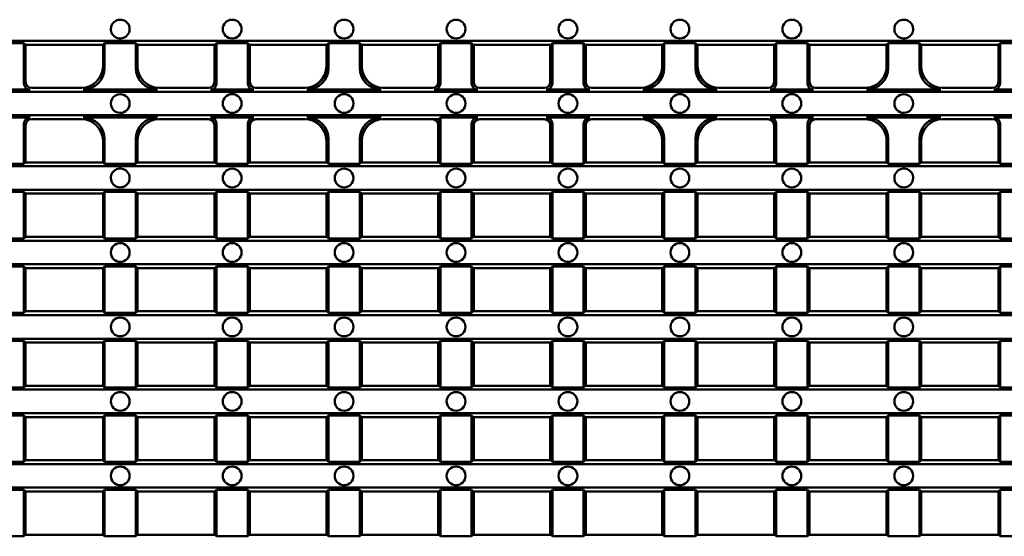
# Model space of a CAD drawing. Units: millimetres. Extents: x -2450 to 4450, y 46 to 3010.
# Drawn here: x 292 to 606, y 868 to 1033 of the extents above; entities that cross this region are included whole.
import ezdxf

# ---------------------------------------------------------------- set-up
doc = ezdxf.new("R2010")
doc.units = ezdxf.units.MM
doc.header["$LTSCALE"] = 5
doc.layers.add('Sichtbar (ISO)', color=7, linetype='Continuous', lineweight=50)

msp = doc.modelspace()

# ---------------------------------------------------------------- linework, layer by layer
at = {"layer": 'Sichtbar (ISO)'}
for p, q in [((325.585, 1026.395), (199.971, 1026.395)), ((283.286, 1025.69), (293.228, 1025.69)), ((293.228, 1025.69), (293.228, 1012.816)), ((293.757, 1025.161), (293.228, 1025.69)), ((318.471, 1025.161), (293.757, 1025.161)), ((293.757, 1025.161), (293.757, 1013.345)), ((319, 1025.69), (318.471, 1025.161)), ((318.471, 1018.371), (318.471, 1025.161)), ((319, 1017.74), (319, 1025.69)), ((319, 1025.69), (328.943, 1025.69)), ((572.358, 1026.395), (325.585, 1026.395)), ((328.943, 1025.69), (328.943, 1017.74)), ((328.943, 1025.69), (329.471, 1025.161)), ((329.471, 1025.161), (329.471, 1018.371)), ((354.036, 1025.161), (329.471, 1025.161)), ((354.036, 1025.161), (354.036, 1013.371)), ((354.186, 1025.161), (354.036, 1025.161)), ((354.186, 1025.161), (354.715, 1025.69)), ((354.186, 1013.345), (354.186, 1025.161)), ((354.715, 1012.816), (354.715, 1025.69)), ((354.715, 1025.69), (364.657, 1025.69)), ((364.657, 1025.69), (364.657, 1012.816)), ((364.657, 1025.69), (365.186, 1025.161)), ((365.336, 1025.161), (365.186, 1025.161)), ((365.186, 1025.161), (365.186, 1013.345)), ((365.336, 1013.371), (365.336, 1025.161)), ((389.75, 1025.161), (365.336, 1025.161)), ((389.75, 1025.161), (389.75, 1018.371)), ((389.9, 1025.161), (389.75, 1025.161)), ((389.9, 1025.161), (390.429, 1025.69)), ((389.9, 1018.269), (389.9, 1025.161)), ((390.429, 1017.74), (390.429, 1025.69)), ((390.429, 1025.69), (400.371, 1025.69)), ((400.371, 1025.69), (400.371, 1017.74)), ((400.371, 1025.69), (400.9, 1025.161)), ((401.05, 1025.161), (400.9, 1025.161)), ((400.9, 1025.161), (400.9, 1018.269)), ((401.05, 1018.371), (401.05, 1025.161)), ((425.464, 1025.161), (401.05, 1025.161)), ((425.464, 1025.161), (425.464, 1013.371)), ((425.614, 1025.161), (425.464, 1025.161)), ((425.614, 1025.161), (426.143, 1025.69)), ((425.614, 1013.345), (425.614, 1025.161)), ((426.143, 1012.816), (426.143, 1025.69)), ((426.143, 1025.69), (436.085, 1025.69)), ((436.085, 1025.69), (436.085, 1012.816)), ((436.085, 1025.69), (436.614, 1025.161)), ((436.764, 1025.161), (436.614, 1025.161)), ((436.614, 1025.161), (436.614, 1013.345)), ((436.764, 1013.371), (436.764, 1025.161)), ((461.179, 1025.161), (436.764, 1025.161)), ((461.179, 1013.371), (461.179, 1025.161)), ((461.179, 1025.161), (461.329, 1025.161)), ((461.858, 1025.69), (461.329, 1025.161)), ((461.329, 1025.161), (461.329, 1013.345)), ((461.858, 1025.69), (461.858, 1012.816)), ((471.8, 1025.69), (461.858, 1025.69)), ((472.329, 1025.161), (471.8, 1025.69)), ((471.8, 1012.816), (471.8, 1025.69)), ((472.329, 1025.161), (472.479, 1025.161)), ((472.329, 1013.345), (472.329, 1025.161)), ((472.479, 1025.161), (472.479, 1013.371)), ((472.479, 1025.161), (496.893, 1025.161)), ((496.893, 1018.371), (496.893, 1025.161)), ((496.893, 1025.161), (497.043, 1025.161)), ((497.572, 1025.69), (497.043, 1025.161)), ((497.043, 1025.161), (497.043, 1018.269)), ((497.572, 1025.69), (497.572, 1017.74)), ((507.514, 1025.69), (497.572, 1025.69)), ((508.043, 1025.161), (507.514, 1025.69)), ((507.514, 1017.74), (507.514, 1025.69)), ((508.043, 1025.161), (508.193, 1025.161)), ((508.043, 1018.269), (508.043, 1025.161)), ((508.193, 1025.161), (508.193, 1018.371)), ((508.193, 1025.161), (532.607, 1025.161)), ((532.607, 1013.371), (532.607, 1025.161)), ((532.607, 1025.161), (532.757, 1025.161)), ((533.286, 1025.69), (532.757, 1025.161)), ((532.757, 1025.161), (532.757, 1013.345)), ((533.286, 1025.69), (533.286, 1012.816)), ((543.228, 1025.69), (533.286, 1025.69)), ((543.757, 1025.161), (543.228, 1025.69)), ((543.228, 1012.816), (543.228, 1025.69)), ((543.757, 1025.161), (543.907, 1025.161)), ((543.757, 1013.345), (543.757, 1025.161)), ((543.907, 1025.161), (543.907, 1013.371)), ((543.907, 1025.161), (568.471, 1025.161)), ((569, 1025.69), (568.471, 1025.161)), ((568.471, 1025.161), (568.471, 1018.269)), ((569, 1025.69), (569, 1017.74)), ((578.943, 1025.69), (569, 1025.69)), ((697.971, 1026.395), (572.358, 1026.395)), ((578.943, 1025.69), (579.471, 1025.161)), ((578.943, 1017.74), (578.943, 1025.69)), ((579.471, 1018.371), (579.471, 1025.161)), ((579.471, 1025.161), (604.186, 1025.161)), ((604.186, 1025.161), (604.715, 1025.69)), ((604.186, 1025.161), (604.186, 1013.345)), ((604.715, 1025.69), (604.715, 1012.816)), ((614.657, 1025.69), (604.715, 1025.69)), ((199.971, 1010.141), (324.028, 1010.141)), ((295.198, 1010.846), (281.317, 1010.846)), ((295.727, 1011.375), (311.476, 1011.375)), ((335.836, 1010.846), (312.107, 1010.846)), ((324.028, 1010.141), (573.915, 1010.141)), ((336.467, 1011.375), (352.036, 1011.375)), ((352.036, 1011.375), (352.216, 1011.375)), ((366.626, 1010.846), (352.745, 1010.846)), ((367.155, 1011.375), (367.336, 1011.375)), ((367.336, 1011.375), (382.754, 1011.375)), ((382.754, 1011.375), (383.006, 1011.375)), ((407.265, 1010.846), (383.535, 1010.846)), ((407.794, 1011.375), (408.046, 1011.375)), ((408.046, 1011.375), (423.464, 1011.375)), ((423.464, 1011.375), (423.645, 1011.375)), ((438.055, 1010.846), (424.174, 1010.846)), ((438.584, 1011.375), (438.764, 1011.375)), ((438.764, 1011.375), (459.179, 1011.375)), ((459.179, 1011.375), (459.359, 1011.375)), ((473.769, 1010.846), (459.888, 1010.846)), ((474.479, 1011.375), (474.298, 1011.375)), ((489.897, 1011.375), (474.479, 1011.375)), ((490.149, 1011.375), (489.897, 1011.375)), ((514.408, 1010.846), (490.678, 1010.846)), ((515.189, 1011.375), (514.937, 1011.375)), ((530.607, 1011.375), (515.189, 1011.375)), ((530.788, 1011.375), (530.607, 1011.375)), ((545.198, 1010.846), (531.317, 1010.846)), ((545.907, 1011.375), (545.727, 1011.375)), ((561.576, 1011.375), (545.907, 1011.375)), ((585.836, 1010.846), (562.107, 1010.846)), ((573.915, 1010.141), (697.971, 1010.141)), ((602.216, 1011.375), (586.467, 1011.375)), ((616.626, 1010.846), (602.745, 1010.846)), ((324.028, 1002.609), (199.971, 1002.609)), ((573.915, 1002.609), (324.028, 1002.609)), ((697.971, 1002.609), (573.915, 1002.609)), ((281.317, 1001.904), (295.198, 1001.904)), ((293.228, 999.934), (293.228, 987.06)), ((293.757, 999.405), (293.757, 987.589)), ((311.476, 1001.375), (295.727, 1001.375)), ((312.107, 1001.904), (335.836, 1001.904)), ((352.036, 1001.375), (336.467, 1001.375)), ((352.216, 1001.375), (352.036, 1001.375)), ((352.745, 1001.904), (366.626, 1001.904)), ((354.036, 999.379), (354.036, 987.589)), ((354.186, 987.589), (354.186, 999.405)), ((354.715, 987.06), (354.715, 999.934)), ((364.657, 999.934), (364.657, 987.06)), ((365.186, 999.405), (365.186, 987.589)), ((365.336, 987.589), (365.336, 999.379)), ((367.336, 1001.375), (367.155, 1001.375)), ((382.754, 1001.375), (367.336, 1001.375)), ((383.006, 1001.375), (382.754, 1001.375)), ((383.535, 1001.904), (407.265, 1001.904)), ((408.046, 1001.375), (407.794, 1001.375)), ((423.464, 1001.375), (408.046, 1001.375)), ((425.614, 1001.375), (423.464, 1001.375)), ((425.464, 999.379), (425.464, 987.589)), ((425.614, 1001.375), (426.143, 1001.904)), ((425.614, 987.589), (425.614, 1001.375)), ((426.143, 1001.904), (438.055, 1001.904)), ((426.143, 987.06), (426.143, 1001.904)), ((436.085, 999.934), (436.085, 987.06)), ((436.614, 999.405), (436.614, 987.589)), ((436.764, 987.589), (436.764, 999.379)), ((438.764, 1001.375), (438.584, 1001.375)), ((459.179, 1001.375), (438.764, 1001.375)), ((459.359, 1001.375), (459.179, 1001.375)), ((459.888, 1001.904), (473.769, 1001.904)), ((461.179, 987.589), (461.179, 999.379)), ((461.329, 999.405), (461.329, 987.589)), ((461.858, 999.934), (461.858, 987.06)), ((471.8, 987.06), (471.8, 999.934)), ((472.329, 987.589), (472.329, 999.405)), ((472.479, 999.379), (472.479, 987.589)), ((474.298, 1001.375), (474.479, 1001.375)), ((474.479, 1001.375), (489.897, 1001.375)), ((489.897, 1001.375), (490.149, 1001.375)), ((490.678, 1001.904), (514.408, 1001.904)), ((514.937, 1001.375), (515.189, 1001.375)), ((515.189, 1001.375), (530.607, 1001.375)), ((530.607, 1001.375), (530.788, 1001.375)), ((531.317, 1001.904), (545.198, 1001.904)), ((532.607, 987.589), (532.607, 999.379)), ((532.757, 999.405), (532.757, 987.589)), ((533.286, 999.934), (533.286, 987.06)), ((543.228, 987.06), (543.228, 999.934)), ((543.757, 987.589), (543.757, 999.405)), ((543.907, 999.379), (543.907, 987.589)), ((545.727, 1001.375), (545.907, 1001.375)), ((545.907, 1001.375), (561.576, 1001.375)), ((562.107, 1001.904), (585.836, 1001.904)), ((586.467, 1001.375), (602.216, 1001.375)), ((602.745, 1001.904), (616.626, 1001.904)), ((604.186, 999.405), (604.186, 987.589)), ((604.715, 999.934), (604.715, 987.06)), ((318.471, 987.589), (318.471, 994.379)), ((319, 987.06), (319, 995.01)), ((328.943, 995.01), (328.943, 987.06)), ((329.471, 994.379), (329.471, 987.589)), ((389.75, 994.379), (389.75, 987.589)), ((389.9, 987.589), (389.9, 994.481)), ((390.429, 987.06), (390.429, 995.01)), ((400.371, 995.01), (400.371, 987.06)), ((400.9, 994.481), (400.9, 987.589)), ((401.05, 987.589), (401.05, 994.379)), ((496.893, 987.589), (496.893, 994.379)), ((497.043, 994.481), (497.043, 987.589)), ((497.572, 995.01), (497.572, 987.06)), ((507.514, 987.06), (507.514, 995.01)), ((508.043, 987.589), (508.043, 994.481)), ((508.193, 994.379), (508.193, 987.589)), ((568.471, 994.481), (568.471, 987.589)), ((569, 995.01), (569, 987.06)), ((578.943, 987.06), (578.943, 995.01)), ((579.471, 987.589), (579.471, 994.379)), ((293.228, 987.06), (283.286, 987.06)), ((293.757, 987.589), (293.228, 987.06)), ((293.757, 987.589), (318.471, 987.589)), ((319, 987.06), (318.471, 987.589)), ((328.943, 987.06), (319, 987.06)), ((329.471, 987.589), (328.943, 987.06)), ((329.471, 987.589), (354.036, 987.589)), ((354.036, 987.589), (354.186, 987.589)), ((354.715, 987.06), (354.186, 987.589)), ((364.657, 987.06), (354.715, 987.06)), ((365.186, 987.589), (364.657, 987.06)), ((365.186, 987.589), (365.336, 987.589)), ((365.336, 987.589), (389.75, 987.589)), ((389.75, 987.589), (389.9, 987.589)), ((390.429, 987.06), (389.9, 987.589)), ((400.371, 987.06), (390.429, 987.06)), ((400.9, 987.589), (400.371, 987.06)), ((400.9, 987.589), (401.05, 987.589)), ((401.05, 987.589), (425.464, 987.589)), ((425.464, 987.589), (425.614, 987.589)), ((426.143, 987.06), (425.614, 987.589)), ((436.085, 987.06), (426.143, 987.06)), ((436.614, 987.589), (436.085, 987.06)), ((436.614, 987.589), (436.764, 987.589)), ((436.764, 987.589), (461.179, 987.589)), ((461.329, 987.589), (461.179, 987.589)), ((461.329, 987.589), (461.858, 987.06)), ((461.858, 987.06), (471.8, 987.06)), ((471.8, 987.06), (472.329, 987.589)), ((472.479, 987.589), (472.329, 987.589)), ((496.893, 987.589), (472.479, 987.589)), ((497.043, 987.589), (496.893, 987.589)), ((497.043, 987.589), (497.572, 987.06)), ((497.572, 987.06), (507.514, 987.06)), ((507.514, 987.06), (508.043, 987.589)), ((508.193, 987.589), (508.043, 987.589)), ((532.607, 987.589), (508.193, 987.589)), ((532.757, 987.589), (532.607, 987.589)), ((532.757, 987.589), (533.286, 987.06)), ((533.286, 987.06), (543.228, 987.06)), ((543.228, 987.06), (543.757, 987.589)), ((543.907, 987.589), (543.757, 987.589)), ((568.471, 987.589), (543.907, 987.589)), ((568.471, 987.589), (569, 987.06)), ((569, 987.06), (578.943, 987.06)), ((578.943, 987.06), (579.471, 987.589)), ((604.186, 987.589), (579.471, 987.589)), ((604.186, 987.589), (604.715, 987.06)), ((604.715, 987.06), (614.657, 987.06)), ((199.971, 986.355), (325.585, 986.355)), ((325.585, 986.355), (572.358, 986.355)), ((572.358, 986.355), (697.971, 986.355)), ((327.046, 978.824), (199.971, 978.824)), ((283.286, 978.118), (293.228, 978.118)), ((293.228, 978.118), (293.228, 963.275)), ((293.228, 978.118), (293.757, 977.589)), ((318.471, 977.589), (293.757, 977.589)), ((293.757, 977.589), (293.757, 963.804)), ((318.471, 977.589), (319, 978.118)), ((318.471, 963.804), (318.471, 977.589)), ((319, 963.275), (319, 978.118)), ((319, 978.118), (328.943, 978.118)), ((570.897, 978.824), (327.046, 978.824)), ((328.943, 978.118), (328.943, 963.275)), ((328.943, 978.118), (329.471, 977.589)), ((329.471, 977.589), (329.471, 963.804)), ((354.036, 977.589), (329.471, 977.589)), ((354.036, 977.589), (354.036, 963.804)), ((354.186, 977.589), (354.036, 977.589)), ((354.186, 977.589), (354.715, 978.118)), ((354.186, 963.804), (354.186, 977.589)), ((354.715, 963.275), (354.715, 978.118)), ((354.715, 978.118), (364.657, 978.118)), ((364.657, 978.118), (364.657, 963.275)), ((364.657, 978.118), (365.186, 977.589)), ((365.336, 977.589), (365.186, 977.589)), ((365.186, 977.589), (365.186, 963.804)), ((365.336, 963.804), (365.336, 977.589)), ((389.75, 977.589), (365.336, 977.589)), ((389.75, 977.589), (389.75, 963.804)), ((389.9, 977.589), (389.75, 977.589)), ((389.9, 977.589), (390.429, 978.118)), ((389.9, 963.804), (389.9, 977.589)), ((390.429, 963.275), (390.429, 978.118)), ((390.429, 978.118), (400.371, 978.118)), ((400.371, 978.118), (400.371, 963.275)), ((400.371, 978.118), (400.9, 977.589)), ((401.05, 977.589), (400.9, 977.589)), ((400.9, 977.589), (400.9, 963.804)), ((401.05, 963.804), (401.05, 977.589)), ((425.464, 977.589), (401.05, 977.589)), ((425.464, 977.589), (425.464, 963.804)), ((425.614, 977.589), (425.464, 977.589)), ((425.614, 977.589), (426.143, 978.118)), ((425.614, 963.804), (425.614, 977.589)), ((426.143, 963.275), (426.143, 978.118)), ((426.143, 978.118), (436.085, 978.118)), ((436.085, 978.118), (436.085, 963.275)), ((436.085, 978.118), (436.614, 977.589)), ((436.764, 977.589), (436.614, 977.589)), ((436.614, 977.589), (436.614, 963.804)), ((436.764, 963.804), (436.764, 977.589)), ((461.179, 977.589), (436.764, 977.589)), ((461.179, 963.804), (461.179, 977.589)), ((461.179, 977.589), (461.329, 977.589)), ((461.858, 978.118), (461.329, 977.589)), ((461.329, 977.589), (461.329, 963.804)), ((471.8, 978.118), (461.858, 978.118)), ((461.858, 978.118), (461.858, 963.275)), ((472.329, 977.589), (471.8, 978.118)), ((471.8, 963.275), (471.8, 978.118)), ((472.329, 977.589), (472.479, 977.589)), ((472.329, 963.804), (472.329, 977.589)), ((472.479, 977.589), (472.479, 963.804)), ((472.479, 977.589), (496.893, 977.589)), ((496.893, 963.804), (496.893, 977.589)), ((496.893, 977.589), (497.043, 977.589)), ((497.572, 978.118), (497.043, 977.589)), ((497.043, 977.589), (497.043, 963.804)), ((507.514, 978.118), (497.572, 978.118)), ((497.572, 978.118), (497.572, 963.275)), ((508.043, 977.589), (507.514, 978.118)), ((507.514, 963.275), (507.514, 978.118)), ((508.043, 977.589), (508.193, 977.589)), ((508.043, 963.804), (508.043, 977.589)), ((508.193, 977.589), (508.193, 963.804)), ((508.193, 977.589), (532.607, 977.589)), ((532.607, 963.804), (532.607, 977.589)), ((532.607, 977.589), (532.757, 977.589)), ((533.286, 978.118), (532.757, 977.589)), ((532.757, 977.589), (532.757, 963.804)), ((543.228, 978.118), (533.286, 978.118)), ((533.286, 978.118), (533.286, 963.275)), ((543.757, 977.589), (543.228, 978.118)), ((543.228, 963.275), (543.228, 978.118)), ((543.757, 977.589), (543.907, 977.589)), ((543.757, 963.804), (543.757, 977.589)), ((543.907, 977.589), (543.907, 963.804)), ((543.907, 977.589), (568.471, 977.589)), ((569, 978.118), (568.471, 977.589)), ((568.471, 977.589), (568.471, 963.804)), ((578.943, 978.118), (569, 978.118)), ((569, 978.118), (569, 963.275)), ((697.971, 978.824), (570.897, 978.824)), ((579.471, 977.589), (578.943, 978.118)), ((578.943, 963.275), (578.943, 978.118)), ((579.471, 977.589), (604.186, 977.589)), ((579.471, 963.804), (579.471, 977.589)), ((604.715, 978.118), (604.186, 977.589)), ((604.186, 977.589), (604.186, 963.804)), ((614.657, 978.118), (604.715, 978.118)), ((604.715, 978.118), (604.715, 963.275)), ((199.971, 962.569), (331.899, 962.569)), ((293.228, 963.275), (283.286, 963.275)), ((293.757, 963.804), (293.228, 963.275)), ((293.757, 963.804), (318.471, 963.804)), ((319, 963.275), (318.471, 963.804)), ((328.943, 963.275), (319, 963.275)), ((329.471, 963.804), (328.943, 963.275)), ((329.471, 963.804), (354.036, 963.804)), ((331.899, 962.569), (566.044, 962.569)), ((354.036, 963.804), (354.186, 963.804)), ((354.715, 963.275), (354.186, 963.804)), ((364.657, 963.275), (354.715, 963.275)), ((365.186, 963.804), (364.657, 963.275)), ((365.186, 963.804), (365.336, 963.804)), ((365.336, 963.804), (389.75, 963.804)), ((389.75, 963.804), (389.9, 963.804)), ((390.429, 963.275), (389.9, 963.804)), ((400.371, 963.275), (390.429, 963.275)), ((400.9, 963.804), (400.371, 963.275)), ((400.9, 963.804), (401.05, 963.804)), ((401.05, 963.804), (425.464, 963.804)), ((425.464, 963.804), (425.614, 963.804)), ((426.143, 963.275), (425.614, 963.804)), ((436.085, 963.275), (426.143, 963.275)), ((436.614, 963.804), (436.085, 963.275)), ((436.614, 963.804), (436.764, 963.804)), ((436.764, 963.804), (461.179, 963.804)), ((461.329, 963.804), (461.179, 963.804)), ((461.329, 963.804), (461.858, 963.275)), ((461.858, 963.275), (471.8, 963.275)), ((471.8, 963.275), (472.329, 963.804)), ((472.479, 963.804), (472.329, 963.804)), ((496.893, 963.804), (472.479, 963.804)), ((497.043, 963.804), (496.893, 963.804)), ((497.043, 963.804), (497.572, 963.275)), ((497.572, 963.275), (507.514, 963.275)), ((507.514, 963.275), (508.043, 963.804)), ((508.193, 963.804), (508.043, 963.804)), ((532.607, 963.804), (508.193, 963.804)), ((532.757, 963.804), (532.607, 963.804)), ((532.757, 963.804), (533.286, 963.275)), ((533.286, 963.275), (543.228, 963.275)), ((543.228, 963.275), (543.757, 963.804)), ((543.907, 963.804), (543.757, 963.804)), ((568.471, 963.804), (543.907, 963.804)), ((566.044, 962.569), (697.971, 962.569)), ((568.471, 963.804), (569, 963.275)), ((569, 963.275), (578.943, 963.275)), ((578.943, 963.275), (579.471, 963.804)), ((604.186, 963.804), (579.471, 963.804)), ((604.186, 963.804), (604.715, 963.275)), ((604.715, 963.275), (614.657, 963.275)), ((335, 955.038), (199.971, 955.038)), ((283.286, 954.333), (293.228, 954.333)), ((293.228, 954.333), (293.228, 939.489)), ((293.228, 954.333), (293.757, 953.804)), ((318.471, 953.804), (293.757, 953.804)), ((293.757, 953.804), (293.757, 940.018)), ((318.471, 953.804), (319, 954.333)), ((318.471, 940.018), (318.471, 953.804)), ((319, 939.489), (319, 954.333)), ((319, 954.333), (328.943, 954.333)), ((328.943, 954.333), (328.943, 939.489)), ((328.943, 954.333), (329.471, 953.804)), ((329.471, 953.804), (329.471, 940.018)), ((354.036, 953.804), (329.471, 953.804)), ((562.943, 955.038), (335, 955.038)), ((354.036, 953.804), (354.036, 940.018)), ((354.186, 953.804), (354.036, 953.804)), ((354.186, 953.804), (354.715, 954.333)), ((354.186, 940.018), (354.186, 953.804)), ((354.715, 939.489), (354.715, 954.333)), ((354.715, 954.333), (364.657, 954.333)), ((364.657, 954.333), (364.657, 939.489)), ((364.657, 954.333), (365.186, 953.804)), ((365.336, 953.804), (365.186, 953.804)), ((365.186, 953.804), (365.186, 940.018)), ((365.336, 940.018), (365.336, 953.804)), ((389.75, 953.804), (365.336, 953.804)), ((389.75, 953.804), (389.75, 940.018)), ((389.9, 953.804), (389.75, 953.804)), ((389.9, 953.804), (390.429, 954.333)), ((389.9, 940.018), (389.9, 953.804)), ((390.429, 939.489), (390.429, 954.333)), ((390.429, 954.333), (400.371, 954.333)), ((400.371, 954.333), (400.371, 939.489)), ((400.371, 954.333), (400.9, 953.804)), ((401.05, 953.804), (400.9, 953.804)), ((400.9, 953.804), (400.9, 940.018)), ((401.05, 940.018), (401.05, 953.804)), ((425.464, 953.804), (401.05, 953.804)), ((425.464, 953.804), (425.464, 940.018)), ((425.614, 953.804), (425.464, 953.804)), ((425.614, 953.804), (426.143, 954.333)), ((425.614, 940.018), (425.614, 953.804)), ((426.143, 939.489), (426.143, 954.333)), ((426.143, 954.333), (436.085, 954.333)), ((436.085, 954.333), (436.085, 939.489)), ((436.085, 954.333), (436.614, 953.804)), ((436.764, 953.804), (436.614, 953.804)), ((436.614, 953.804), (436.614, 940.018)), ((436.764, 940.018), (436.764, 953.804)), ((461.179, 953.804), (436.764, 953.804)), ((461.179, 940.018), (461.179, 953.804)), ((461.179, 953.804), (461.329, 953.804)), ((461.858, 954.333), (461.329, 953.804)), ((461.329, 953.804), (461.329, 940.018)), ((471.8, 954.333), (461.858, 954.333)), ((461.858, 954.333), (461.858, 939.489)), ((472.329, 953.804), (471.8, 954.333)), ((471.8, 939.489), (471.8, 954.333)), ((472.329, 953.804), (472.479, 953.804)), ((472.329, 940.018), (472.329, 953.804)), ((472.479, 953.804), (472.479, 940.018)), ((472.479, 953.804), (496.893, 953.804)), ((496.893, 940.018), (496.893, 953.804)), ((496.893, 953.804), (497.043, 953.804)), ((497.572, 954.333), (497.043, 953.804)), ((497.043, 953.804), (497.043, 940.018)), ((507.514, 954.333), (497.572, 954.333)), ((497.572, 954.333), (497.572, 939.489)), ((508.043, 953.804), (507.514, 954.333)), ((507.514, 939.489), (507.514, 954.333)), ((508.043, 953.804), (508.193, 953.804)), ((508.043, 940.018), (508.043, 953.804)), ((508.193, 953.804), (508.193, 940.018)), ((508.193, 953.804), (532.607, 953.804)), ((532.607, 940.018), (532.607, 953.804)), ((532.607, 953.804), (532.757, 953.804)), ((533.286, 954.333), (532.757, 953.804)), ((532.757, 953.804), (532.757, 940.018)), ((543.228, 954.333), (533.286, 954.333)), ((533.286, 954.333), (533.286, 939.489)), ((543.757, 953.804), (543.228, 954.333)), ((543.228, 939.489), (543.228, 954.333)), ((543.757, 953.804), (543.907, 953.804)), ((543.757, 940.018), (543.757, 953.804)), ((543.907, 953.804), (543.907, 940.018)), ((543.907, 953.804), (568.471, 953.804)), ((697.971, 955.038), (562.943, 955.038)), ((569, 954.333), (568.471, 953.804)), ((568.471, 953.804), (568.471, 940.018)), ((578.943, 954.333), (569, 954.333)), ((569, 954.333), (569, 939.489)), ((579.471, 953.804), (578.943, 954.333)), ((578.943, 939.489), (578.943, 954.333)), ((579.471, 953.804), (604.186, 953.804)), ((579.471, 940.018), (579.471, 953.804)), ((604.715, 954.333), (604.186, 953.804)), ((604.186, 953.804), (604.186, 940.018)), ((614.657, 954.333), (604.715, 954.333)), ((604.715, 954.333), (604.715, 939.489)), ((293.228, 939.489), (283.286, 939.489)), ((293.757, 940.018), (293.228, 939.489)), ((293.757, 940.018), (318.471, 940.018)), ((319, 939.489), (318.471, 940.018)), ((328.943, 939.489), (319, 939.489)), ((329.471, 940.018), (328.943, 939.489)), ((329.471, 940.018), (354.036, 940.018)), ((354.036, 940.018), (354.186, 940.018)), ((354.715, 939.489), (354.186, 940.018)), ((364.657, 939.489), (354.715, 939.489)), ((365.186, 940.018), (364.657, 939.489)), ((365.186, 940.018), (365.336, 940.018)), ((365.336, 940.018), (389.75, 940.018)), ((389.75, 940.018), (389.9, 940.018)), ((390.429, 939.489), (389.9, 940.018)), ((400.371, 939.489), (390.429, 939.489)), ((400.9, 940.018), (400.371, 939.489)), ((400.9, 940.018), (401.05, 940.018)), ((401.05, 940.018), (425.464, 940.018)), ((425.464, 940.018), (425.614, 940.018)), ((426.143, 939.489), (425.614, 940.018)), ((436.085, 939.489), (426.143, 939.489)), ((436.614, 940.018), (436.085, 939.489)), ((436.614, 940.018), (436.764, 940.018)), ((436.764, 940.018), (461.179, 940.018)), ((461.329, 940.018), (461.179, 940.018)), ((461.329, 940.018), (461.858, 939.489)), ((461.858, 939.489), (471.8, 939.489)), ((471.8, 939.489), (472.329, 940.018)), ((472.479, 940.018), (472.329, 940.018)), ((496.893, 940.018), (472.479, 940.018)), ((497.043, 940.018), (496.893, 940.018)), ((497.043, 940.018), (497.572, 939.489)), ((497.572, 939.489), (507.514, 939.489)), ((507.514, 939.489), (508.043, 940.018)), ((508.193, 940.018), (508.043, 940.018)), ((532.607, 940.018), (508.193, 940.018)), ((532.757, 940.018), (532.607, 940.018)), ((532.757, 940.018), (533.286, 939.489)), ((533.286, 939.489), (543.228, 939.489)), ((543.228, 939.489), (543.757, 940.018)), ((543.907, 940.018), (543.757, 940.018)), ((568.471, 940.018), (543.907, 940.018)), ((568.471, 940.018), (569, 939.489)), ((569, 939.489), (578.943, 939.489)), ((578.943, 939.489), (579.471, 940.018)), ((604.186, 940.018), (579.471, 940.018)), ((604.186, 940.018), (604.715, 939.489)), ((604.715, 939.489), (614.657, 939.489)), ((199.971, 938.784), (343.822, 938.784)), ((343.822, 938.784), (554.121, 938.784)), ((554.121, 938.784), (697.971, 938.784)), ((349.064, 931.252), (199.971, 931.252)), ((283.286, 930.547), (293.228, 930.547)), ((293.228, 930.547), (293.757, 930.018)), ((293.228, 930.547), (293.228, 915.703)), ((318.471, 930.018), (293.757, 930.018)), ((293.757, 930.018), (293.757, 916.232)), ((318.471, 930.018), (319, 930.547)), ((318.471, 916.232), (318.471, 930.018)), ((319, 930.547), (328.943, 930.547)), ((319, 915.703), (319, 930.547)), ((328.943, 930.547), (329.471, 930.018)), ((328.943, 930.547), (328.943, 915.703)), ((329.471, 930.018), (329.471, 916.232)), ((354.036, 930.018), (329.471, 930.018)), ((548.879, 931.252), (349.064, 931.252)), ((354.036, 930.018), (354.036, 916.232)), ((354.186, 930.018), (354.036, 930.018)), ((354.186, 930.018), (354.715, 930.547)), ((354.186, 916.232), (354.186, 930.018)), ((354.715, 930.547), (364.657, 930.547)), ((354.715, 915.703), (354.715, 930.547)), ((364.657, 930.547), (365.186, 930.018)), ((364.657, 930.547), (364.657, 915.703)), ((365.336, 930.018), (365.186, 930.018)), ((365.186, 930.018), (365.186, 916.232)), ((365.336, 916.232), (365.336, 930.018)), ((389.75, 930.018), (365.336, 930.018)), ((389.75, 930.018), (389.75, 916.232)), ((389.9, 930.018), (389.75, 930.018)), ((389.9, 930.018), (390.429, 930.547)), ((389.9, 916.232), (389.9, 930.018)), ((390.429, 930.547), (400.371, 930.547)), ((390.429, 915.703), (390.429, 930.547)), ((400.371, 930.547), (400.9, 930.018)), ((400.371, 930.547), (400.371, 915.703)), ((401.05, 930.018), (400.9, 930.018)), ((400.9, 930.018), (400.9, 916.232)), ((401.05, 916.232), (401.05, 930.018)), ((425.464, 930.018), (401.05, 930.018)), ((425.464, 930.018), (425.464, 916.232)), ((425.614, 930.018), (425.464, 930.018)), ((425.614, 930.018), (426.143, 930.547)), ((425.614, 916.232), (425.614, 930.018)), ((426.143, 930.547), (436.085, 930.547)), ((426.143, 915.703), (426.143, 930.547)), ((436.085, 930.547), (436.614, 930.018)), ((436.085, 930.547), (436.085, 915.703)), ((436.764, 930.018), (436.614, 930.018)), ((436.614, 930.018), (436.614, 916.232)), ((436.764, 916.232), (436.764, 930.018)), ((461.179, 930.018), (436.764, 930.018)), ((461.179, 916.232), (461.179, 930.018)), ((461.179, 930.018), (461.329, 930.018)), ((461.858, 930.547), (461.329, 930.018)), ((461.329, 930.018), (461.329, 916.232)), ((471.8, 930.547), (461.858, 930.547)), ((461.858, 930.547), (461.858, 915.703)), ((472.329, 930.018), (471.8, 930.547)), ((471.8, 915.703), (471.8, 930.547)), ((472.329, 930.018), (472.479, 930.018)), ((472.329, 916.232), (472.329, 930.018)), ((472.479, 930.018), (472.479, 916.232)), ((472.479, 930.018), (496.893, 930.018)), ((496.893, 916.232), (496.893, 930.018)), ((496.893, 930.018), (497.043, 930.018)), ((497.572, 930.547), (497.043, 930.018)), ((497.043, 930.018), (497.043, 916.232)), ((507.514, 930.547), (497.572, 930.547)), ((497.572, 930.547), (497.572, 915.703)), ((508.043, 930.018), (507.514, 930.547)), ((507.514, 915.703), (507.514, 930.547)), ((508.043, 930.018), (508.193, 930.018)), ((508.043, 916.232), (508.043, 930.018)), ((508.193, 930.018), (508.193, 916.232)), ((508.193, 930.018), (532.607, 930.018)), ((532.607, 916.232), (532.607, 930.018)), ((532.607, 930.018), (532.757, 930.018)), ((533.286, 930.547), (532.757, 930.018)), ((532.757, 930.018), (532.757, 916.232)), ((543.228, 930.547), (533.286, 930.547)), ((533.286, 930.547), (533.286, 915.703)), ((543.757, 930.018), (543.228, 930.547)), ((543.228, 915.703), (543.228, 930.547)), ((543.757, 930.018), (543.907, 930.018)), ((543.757, 916.232), (543.757, 930.018)), ((543.907, 930.018), (543.907, 916.232)), ((543.907, 930.018), (568.471, 930.018)), ((697.971, 931.252), (548.879, 931.252)), ((569, 930.547), (568.471, 930.018)), ((568.471, 930.018), (568.471, 916.232)), ((578.943, 930.547), (569, 930.547)), ((569, 930.547), (569, 915.703)), ((579.471, 930.018), (578.943, 930.547)), ((578.943, 915.703), (578.943, 930.547)), ((579.471, 930.018), (604.186, 930.018)), ((579.471, 916.232), (579.471, 930.018)), ((604.715, 930.547), (604.186, 930.018)), ((604.186, 930.018), (604.186, 916.232)), ((614.657, 930.547), (604.715, 930.547)), ((604.715, 930.547), (604.715, 915.703)), ((199.971, 914.998), (363.677, 914.998)), ((293.228, 915.703), (283.286, 915.703)), ((293.757, 916.232), (293.228, 915.703)), ((293.757, 916.232), (318.471, 916.232)), ((319, 915.703), (318.471, 916.232)), ((328.943, 915.703), (319, 915.703)), ((329.471, 916.232), (328.943, 915.703)), ((329.471, 916.232), (354.036, 916.232)), ((354.036, 916.232), (354.186, 916.232)), ((354.715, 915.703), (354.186, 916.232)), ((364.657, 915.703), (354.715, 915.703)), ((363.677, 914.998), (534.266, 914.998)), ((365.186, 916.232), (364.657, 915.703)), ((365.186, 916.232), (365.336, 916.232)), ((365.336, 916.232), (389.75, 916.232)), ((389.75, 916.232), (389.9, 916.232)), ((390.429, 915.703), (389.9, 916.232)), ((400.371, 915.703), (390.429, 915.703)), ((400.9, 916.232), (400.371, 915.703)), ((400.9, 916.232), (401.05, 916.232)), ((401.05, 916.232), (425.464, 916.232)), ((425.464, 916.232), (425.614, 916.232)), ((426.143, 915.703), (425.614, 916.232)), ((436.085, 915.703), (426.143, 915.703)), ((436.614, 916.232), (436.085, 915.703)), ((436.614, 916.232), (436.764, 916.232)), ((436.764, 916.232), (461.179, 916.232)), ((461.329, 916.232), (461.179, 916.232)), ((461.329, 916.232), (461.858, 915.703)), ((461.858, 915.703), (471.8, 915.703)), ((471.8, 915.703), (472.329, 916.232)), ((472.479, 916.232), (472.329, 916.232)), ((496.893, 916.232), (472.479, 916.232)), ((497.043, 916.232), (496.893, 916.232)), ((497.043, 916.232), (497.572, 915.703)), ((497.572, 915.703), (507.514, 915.703)), ((507.514, 915.703), (508.043, 916.232)), ((508.193, 916.232), (508.043, 916.232)), ((532.607, 916.232), (508.193, 916.232)), ((532.757, 916.232), (532.607, 916.232)), ((532.757, 916.232), (533.286, 915.703)), ((533.286, 915.703), (543.228, 915.703)), ((534.266, 914.998), (697.971, 914.998)), ((543.228, 915.703), (543.757, 916.232)), ((543.907, 916.232), (543.757, 916.232)), ((568.471, 916.232), (543.907, 916.232)), ((568.471, 916.232), (569, 915.703)), ((569, 915.703), (578.943, 915.703)), ((578.943, 915.703), (579.471, 916.232)), ((604.186, 916.232), (579.471, 916.232)), ((604.186, 916.232), (604.715, 915.703)), ((604.715, 915.703), (614.657, 915.703)), ((372.538, 907.466), (199.971, 907.466)), ((283.286, 906.761), (293.228, 906.761)), ((293.228, 906.761), (293.228, 891.917)), ((293.228, 906.761), (293.757, 906.232)), ((318.471, 906.232), (293.757, 906.232)), ((293.757, 906.232), (293.757, 892.446)), ((318.471, 906.232), (319, 906.761)), ((318.471, 892.446), (318.471, 906.232)), ((319, 891.917), (319, 906.761)), ((319, 906.761), (328.943, 906.761)), ((328.943, 906.761), (328.943, 891.917)), ((328.943, 906.761), (329.471, 906.232)), ((329.471, 906.232), (329.471, 892.446)), ((354.036, 906.232), (329.471, 906.232)), ((354.036, 906.232), (354.036, 892.446)), ((354.186, 906.232), (354.036, 906.232)), ((354.186, 906.232), (354.715, 906.761)), ((354.186, 892.446), (354.186, 906.232)), ((354.715, 891.917), (354.715, 906.761)), ((354.715, 906.761), (364.657, 906.761)), ((364.657, 906.761), (364.657, 891.917)), ((364.657, 906.761), (365.186, 906.232)), ((365.336, 906.232), (365.186, 906.232)), ((365.186, 906.232), (365.186, 892.446)), ((365.336, 892.446), (365.336, 906.232)), ((389.75, 906.232), (365.336, 906.232)), ((525.405, 907.466), (372.538, 907.466)), ((389.75, 906.232), (389.75, 892.446)), ((389.9, 906.232), (389.75, 906.232)), ((389.9, 906.232), (390.429, 906.761)), ((389.9, 892.446), (389.9, 906.232)), ((390.429, 891.917), (390.429, 906.761)), ((390.429, 906.761), (400.371, 906.761)), ((400.371, 906.761), (400.371, 891.917)), ((400.371, 906.761), (400.9, 906.232)), ((401.05, 906.232), (400.9, 906.232)), ((400.9, 906.232), (400.9, 892.446)), ((401.05, 892.446), (401.05, 906.232)), ((425.464, 906.232), (401.05, 906.232)), ((425.464, 906.232), (425.464, 892.446)), ((425.614, 906.232), (425.464, 906.232)), ((425.614, 906.232), (426.143, 906.761)), ((425.614, 892.446), (425.614, 906.232)), ((426.143, 891.917), (426.143, 906.761)), ((426.143, 906.761), (436.085, 906.761)), ((436.085, 906.761), (436.085, 891.917)), ((436.085, 906.761), (436.614, 906.232)), ((436.764, 906.232), (436.614, 906.232)), ((436.614, 906.232), (436.614, 892.446)), ((436.764, 892.446), (436.764, 906.232)), ((461.179, 906.232), (436.764, 906.232)), ((461.179, 892.446), (461.179, 906.232)), ((461.179, 906.232), (461.329, 906.232)), ((461.858, 906.761), (461.329, 906.232)), ((461.329, 906.232), (461.329, 892.446)), ((471.8, 906.761), (461.858, 906.761)), ((461.858, 906.761), (461.858, 891.917)), ((472.329, 906.232), (471.8, 906.761)), ((471.8, 891.917), (471.8, 906.761)), ((472.329, 906.232), (472.479, 906.232)), ((472.329, 892.446), (472.329, 906.232)), ((472.479, 906.232), (472.479, 892.446)), ((472.479, 906.232), (496.893, 906.232)), ((496.893, 892.446), (496.893, 906.232)), ((496.893, 906.232), (497.043, 906.232)), ((497.572, 906.761), (497.043, 906.232)), ((497.043, 906.232), (497.043, 892.446)), ((507.514, 906.761), (497.572, 906.761)), ((497.572, 906.761), (497.572, 891.917)), ((508.043, 906.232), (507.514, 906.761)), ((507.514, 891.917), (507.514, 906.761)), ((508.043, 906.232), (508.193, 906.232)), ((508.043, 892.446), (508.043, 906.232)), ((508.193, 906.232), (508.193, 892.446)), ((508.193, 906.232), (532.607, 906.232)), ((697.971, 907.466), (525.405, 907.466)), ((532.607, 892.446), (532.607, 906.232)), ((532.607, 906.232), (532.757, 906.232)), ((533.286, 906.761), (532.757, 906.232)), ((532.757, 906.232), (532.757, 892.446)), ((543.228, 906.761), (533.286, 906.761)), ((533.286, 906.761), (533.286, 891.917)), ((543.757, 906.232), (543.228, 906.761)), ((543.228, 891.917), (543.228, 906.761)), ((543.757, 906.232), (543.907, 906.232)), ((543.757, 892.446), (543.757, 906.232)), ((543.907, 906.232), (543.907, 892.446)), ((543.907, 906.232), (568.471, 906.232)), ((569, 906.761), (568.471, 906.232)), ((568.471, 906.232), (568.471, 892.446)), ((578.943, 906.761), (569, 906.761)), ((569, 906.761), (569, 891.917)), ((579.471, 906.232), (578.943, 906.761)), ((578.943, 891.917), (578.943, 906.761)), ((579.471, 906.232), (604.186, 906.232)), ((579.471, 892.446), (579.471, 906.232)), ((604.715, 906.761), (604.186, 906.232)), ((604.186, 906.232), (604.186, 892.446)), ((614.657, 906.761), (604.715, 906.761)), ((604.715, 906.761), (604.715, 891.917)), ((293.757, 892.446), (293.228, 891.917)), ((293.757, 892.446), (318.471, 892.446)), ((319, 891.917), (318.471, 892.446)), ((329.471, 892.446), (328.943, 891.917)), ((329.471, 892.446), (354.036, 892.446)), ((354.036, 892.446), (354.186, 892.446)), ((354.715, 891.917), (354.186, 892.446)), ((365.186, 892.446), (364.657, 891.917)), ((365.186, 892.446), (365.336, 892.446)), ((365.336, 892.446), (389.75, 892.446)), ((389.75, 892.446), (389.9, 892.446)), ((390.429, 891.917), (389.9, 892.446)), ((400.9, 892.446), (400.371, 891.917)), ((400.9, 892.446), (401.05, 892.446)), ((401.05, 892.446), (425.464, 892.446)), ((425.464, 892.446), (425.614, 892.446)), ((426.143, 891.917), (425.614, 892.446)), ((436.614, 892.446), (436.085, 891.917)), ((436.614, 892.446), (436.764, 892.446)), ((436.764, 892.446), (461.179, 892.446)), ((461.329, 892.446), (461.179, 892.446)), ((461.329, 892.446), (461.858, 891.917)), ((471.8, 891.917), (472.329, 892.446)), ((472.479, 892.446), (472.329, 892.446)), ((496.893, 892.446), (472.479, 892.446)), ((497.043, 892.446), (496.893, 892.446)), ((497.043, 892.446), (497.572, 891.917)), ((507.514, 891.917), (508.043, 892.446)), ((508.193, 892.446), (508.043, 892.446)), ((532.607, 892.446), (508.193, 892.446)), ((532.757, 892.446), (532.607, 892.446)), ((532.757, 892.446), (533.286, 891.917)), ((543.228, 891.917), (543.757, 892.446)), ((543.907, 892.446), (543.757, 892.446)), ((568.471, 892.446), (543.907, 892.446)), ((568.471, 892.446), (569, 891.917)), ((578.943, 891.917), (579.471, 892.446)), ((604.186, 892.446), (579.471, 892.446)), ((604.186, 892.446), (604.715, 891.917)), ((199.971, 891.212), (400.366, 891.212)), ((293.228, 891.917), (283.286, 891.917)), ((328.943, 891.917), (319, 891.917)), ((364.657, 891.917), (354.715, 891.917)), ((400.371, 891.917), (390.429, 891.917)), ((400.366, 891.212), (497.577, 891.212)), ((436.085, 891.917), (426.143, 891.917)), ((461.858, 891.917), (471.8, 891.917)), ((497.572, 891.917), (507.514, 891.917)), ((497.577, 891.212), (697.971, 891.212)), ((533.286, 891.917), (543.228, 891.917)), ((569, 891.917), (578.943, 891.917)), ((604.715, 891.917), (614.657, 891.917)), ((425.074, 883.681), (199.971, 883.681)), ((283.286, 882.975), (293.228, 882.975)), ((293.228, 882.975), (293.757, 882.446)), ((293.228, 882.975), (293.228, 868.132)), ((318.471, 882.446), (319, 882.975)), ((319, 882.975), (328.943, 882.975)), ((319, 868.132), (319, 882.975)), ((328.943, 882.975), (329.471, 882.446)), ((328.943, 882.975), (328.943, 868.132)), ((354.186, 882.446), (354.715, 882.975)), ((354.715, 882.975), (364.657, 882.975)), ((354.715, 868.132), (354.715, 882.975)), ((364.657, 882.975), (365.186, 882.446)), ((364.657, 882.975), (364.657, 868.132)), ((389.9, 882.446), (390.429, 882.975)), ((390.429, 882.975), (400.371, 882.975)), ((390.429, 868.132), (390.429, 882.975)), ((400.371, 882.975), (400.9, 882.446)), ((400.371, 882.975), (400.371, 868.132)), ((472.869, 883.681), (425.074, 883.681)), ((425.614, 882.446), (426.143, 882.975)), ((426.143, 882.975), (436.085, 882.975)), ((426.143, 868.132), (426.143, 882.975)), ((436.085, 882.975), (436.614, 882.446)), ((436.085, 882.975), (436.085, 868.132)), ((461.858, 882.975), (461.329, 882.446)), ((471.8, 882.975), (461.858, 882.975)), ((461.858, 882.975), (461.858, 868.132)), ((472.329, 882.446), (471.8, 882.975)), ((471.8, 868.132), (471.8, 882.975)), ((697.971, 883.681), (472.869, 883.681)), ((497.572, 882.975), (497.043, 882.446)), ((507.514, 882.975), (497.572, 882.975)), ((497.572, 882.975), (497.572, 868.132)), ((508.043, 882.446), (507.514, 882.975)), ((507.514, 868.132), (507.514, 882.975)), ((533.286, 882.975), (532.757, 882.446)), ((543.228, 882.975), (533.286, 882.975)), ((533.286, 882.975), (533.286, 868.132)), ((543.757, 882.446), (543.228, 882.975)), ((543.228, 868.132), (543.228, 882.975)), ((569, 882.975), (568.471, 882.446)), ((578.943, 882.975), (569, 882.975)), ((569, 882.975), (569, 868.132)), ((579.471, 882.446), (578.943, 882.975)), ((578.943, 868.132), (578.943, 882.975)), ((604.715, 882.975), (604.186, 882.446)), ((614.657, 882.975), (604.715, 882.975)), ((604.715, 882.975), (604.715, 868.132)), ((318.471, 882.446), (293.757, 882.446)), ((293.757, 882.446), (293.757, 868.661)), ((318.471, 868.661), (318.471, 882.446)), ((329.471, 882.446), (329.471, 868.661)), ((354.036, 882.446), (329.471, 882.446)), ((354.036, 882.446), (354.036, 868.661)), ((354.186, 882.446), (354.036, 882.446)), ((354.186, 868.661), (354.186, 882.446)), ((365.336, 882.446), (365.186, 882.446)), ((365.186, 882.446), (365.186, 868.661)), ((365.336, 868.661), (365.336, 882.446)), ((389.75, 882.446), (365.336, 882.446)), ((389.75, 882.446), (389.75, 868.661)), ((389.9, 882.446), (389.75, 882.446)), ((389.9, 868.661), (389.9, 882.446)), ((401.05, 882.446), (400.9, 882.446)), ((400.9, 882.446), (400.9, 868.661)), ((401.05, 868.661), (401.05, 882.446)), ((425.464, 882.446), (401.05, 882.446)), ((425.464, 882.446), (425.464, 868.661)), ((425.614, 882.446), (425.464, 882.446)), ((425.614, 868.661), (425.614, 882.446)), ((436.764, 882.446), (436.614, 882.446)), ((436.614, 882.446), (436.614, 868.661)), ((436.764, 868.661), (436.764, 882.446)), ((461.179, 882.446), (436.764, 882.446)), ((461.179, 868.661), (461.179, 882.446)), ((461.179, 882.446), (461.329, 882.446)), ((461.329, 882.446), (461.329, 868.661)), ((472.329, 882.446), (472.479, 882.446)), ((472.329, 868.661), (472.329, 882.446)), ((472.479, 882.446), (472.479, 868.661)), ((472.479, 882.446), (496.893, 882.446)), ((496.893, 868.661), (496.893, 882.446)), ((496.893, 882.446), (497.043, 882.446)), ((497.043, 882.446), (497.043, 868.661)), ((508.043, 882.446), (508.193, 882.446)), ((508.043, 868.661), (508.043, 882.446)), ((508.193, 882.446), (508.193, 868.661)), ((508.193, 882.446), (532.607, 882.446)), ((532.607, 868.661), (532.607, 882.446)), ((532.607, 882.446), (532.757, 882.446)), ((532.757, 882.446), (532.757, 868.661)), ((543.757, 882.446), (543.907, 882.446)), ((543.757, 868.661), (543.757, 882.446)), ((543.907, 882.446), (543.907, 868.661)), ((543.907, 882.446), (568.471, 882.446)), ((568.471, 882.446), (568.471, 868.661)), ((579.471, 882.446), (604.186, 882.446)), ((579.471, 868.661), (579.471, 882.446)), ((604.186, 882.446), (604.186, 868.661)), ((293.228, 868.132), (247.572, 868.132)), ((293.757, 868.661), (293.228, 868.132)), ((293.757, 868.661), (318.471, 868.661)), ((319, 868.132), (318.471, 868.661)), ((328.943, 868.132), (319, 868.132)), ((329.471, 868.661), (328.943, 868.132)), ((329.471, 868.661), (354.036, 868.661)), ((354.036, 868.661), (354.186, 868.661)), ((354.715, 868.132), (354.186, 868.661)), ((364.657, 868.132), (354.715, 868.132)), ((365.186, 868.661), (364.657, 868.132)), ((365.186, 868.661), (365.336, 868.661)), ((365.336, 868.661), (389.75, 868.661)), ((389.75, 868.661), (389.9, 868.661)), ((390.429, 868.132), (389.9, 868.661)), ((400.371, 868.132), (390.429, 868.132)), ((400.9, 868.661), (400.371, 868.132)), ((400.9, 868.661), (401.05, 868.661)), ((401.05, 868.661), (425.464, 868.661)), ((425.464, 868.661), (425.614, 868.661)), ((426.143, 868.132), (425.614, 868.661)), ((436.085, 868.132), (426.143, 868.132)), ((436.614, 868.661), (436.085, 868.132)), ((436.614, 868.661), (436.764, 868.661)), ((436.764, 868.661), (461.179, 868.661)), ((461.329, 868.661), (461.179, 868.661)), ((461.329, 868.661), (461.858, 868.132)), ((461.858, 868.132), (471.8, 868.132)), ((471.8, 868.132), (472.329, 868.661)), ((472.479, 868.661), (472.329, 868.661)), ((496.893, 868.661), (472.479, 868.661)), ((497.043, 868.661), (496.893, 868.661)), ((497.043, 868.661), (497.572, 868.132)), ((497.572, 868.132), (507.514, 868.132)), ((507.514, 868.132), (508.043, 868.661)), ((508.193, 868.661), (508.043, 868.661)), ((532.607, 868.661), (508.193, 868.661)), ((532.757, 868.661), (532.607, 868.661)), ((532.757, 868.661), (533.286, 868.132)), ((533.286, 868.132), (543.228, 868.132)), ((543.228, 868.132), (543.757, 868.661)), ((543.907, 868.661), (543.757, 868.661)), ((568.471, 868.661), (543.907, 868.661)), ((568.471, 868.661), (569, 868.132)), ((569, 868.132), (578.943, 868.132)), ((578.943, 868.132), (579.471, 868.661)), ((604.186, 868.661), (579.471, 868.661)), ((604.186, 868.661), (604.715, 868.132)), ((604.715, 868.132), (650.371, 868.132))]:
    msp.add_line(p, q, dxfattribs=at)
for centre in [(359.685, 1030.159), (395.399, 1030.159), (431.113, 1030.159), (466.827, 1030.159), (502.541, 1030.159), (538.255, 1030.159), (359.685, 1006.373), (395.399, 1006.373), (431.113, 1006.373), (466.827, 1006.373), (502.541, 1006.373), (538.255, 1006.373), (359.685, 982.587), (395.399, 982.587), (431.113, 982.587), (466.827, 982.587), (502.541, 982.587), (538.255, 982.587), (323.971, 958.801), (359.685, 958.801), (395.399, 958.801), (431.113, 958.801), (466.827, 958.801), (502.541, 958.801), (538.255, 958.801), (573.969, 958.801), (323.971, 935.015), (359.685, 935.015), (395.399, 935.015), (431.113, 935.015), (466.827, 935.015), (502.541, 935.015), (538.255, 935.015), (573.969, 935.015), (323.971, 911.229), (359.685, 911.229), (395.399, 911.229), (431.113, 911.229), (466.827, 911.229), (502.541, 911.229), (538.255, 911.229), (573.969, 911.229), (323.971, 887.443), (359.685, 887.443), (395.399, 887.443), (431.113, 887.443), (466.827, 887.443), (502.541, 887.443), (538.255, 887.443), (573.969, 887.443)]:
    msp.add_circle(centre, 3, dxfattribs=at)
for centre, start, end in [((323.971, 1030.159), 30.37534, 308.07879), ((323.971, 1030.159), 308.07879, 30.37534), ((573.969, 1030.159), 149.52106, 232.02544), ((573.969, 1030.159), 232.02544, 149.52106), ((323.971, 1006.373), 89.29698, 270.70485), ((323.971, 1006.373), 270.70485, 89.29698), ((573.969, 1006.373), 90.63209, 269.36607), ((573.969, 1006.373), 269.36607, 90.63209), ((323.971, 982.587), 51.90166, 329.64775), ((323.971, 982.587), 329.64775, 51.90166), ((573.969, 982.587), 127.99407, 210.4559), ((573.969, 982.587), 210.4559, 127.99407)]:
    msp.add_arc(centre, 3, start, end, dxfattribs=at)
for centre, major_axis, ratio, start_param, end_param in [((311.45, 1018.396), (-4.98, 4.98), 0.9939574, 2.3712736, 3.9119117), ((312.625, 1017.221), (2.466, 6.835), 0.7754922, 5.13337, 5.1478402), ((335.318, 1017.221), (2.466, -6.835), 0.7754922, 4.2769378, 4.2914079), ((336.493, 1018.396), (-4.98, -4.98), 0.9939574, 5.5128663, 7.0535043), ((382.746, 1018.379), (4.956, -4.956), 0.9987828, 5.4983961, 7.0679745), ((382.792, 1018.483), (5.101, -5.101), 0.9702875, 5.5128663, 7.0535043), ((408.008, 1018.483), (-5.101, -5.101), 0.9702875, 5.5128663, 7.0535043), ((408.054, 1018.379), (-4.956, -4.956), 0.9987828, 5.4983961, 7.0679745), ((489.889, 1018.379), (4.956, -4.956), 0.9987828, 5.4983961, 7.0679745), ((489.935, 1018.483), (5.101, -5.101), 0.9702875, 5.5128663, 7.0535043), ((515.151, 1018.483), (-5.101, -5.101), 0.9702875, 5.5128663, 7.0535043), ((515.197, 1018.379), (-4.956, -4.956), 0.9987828, 5.4983961, 7.0679745), ((561.364, 1018.483), (5.101, -5.101), 0.9702875, 6.0523995, 7.0535043), ((585.318, 1017.221), (2.466, -6.835), 0.7754922, 4.2769378, 4.2914079), ((586.493, 1018.396), (-4.98, -4.98), 0.9939574, 5.5128663, 7.0535043), ((311.892, 1017.954), (5.101, -5.101), 0.9702875, 5.5128663, 7.0535043), ((336.05, 1017.954), (-5.101, -5.101), 0.9702875, 5.5128663, 7.0535043), ((383.321, 1017.954), (5.101, -5.101), 0.9702875, 5.5128663, 7.0535043), ((407.479, 1017.954), (-5.101, -5.101), 0.9702875, 5.5128663, 7.0535043), ((490.464, 1017.954), (5.101, -5.101), 0.9702875, 5.5128663, 7.0535043), ((514.622, 1017.954), (-5.101, -5.101), 0.9702875, 5.5128663, 7.0535043), ((561.892, 1017.954), (5.101, -5.101), 0.9702875, 5.5128663, 7.0535043), ((586.05, 1017.954), (-5.101, -5.101), 0.9702875, 5.5128663, 7.0535043), ((295.259, 1012.877), (-1.458, -1.458), 0.9702875, 5.5128663, 7.0535043), ((295.788, 1013.406), (-1.458, -1.458), 0.9702875, 5.5128663, 7.0535043), ((352.031, 1013.376), (1.795, -0.896), 0.9969593, 5.176767, 6.7451289), ((352.155, 1013.406), (1.458, -1.458), 0.9702875, 5.5128663, 7.0535043), ((352.684, 1012.877), (1.458, -1.458), 0.9702875, 5.5128663, 7.0535043), ((366.688, 1012.877), (-1.458, -1.458), 0.9702875, 5.5128663, 7.0535043), ((367.217, 1013.406), (-1.458, -1.458), 0.9702875, 5.5128663, 7.0535043), ((367.341, 1013.376), (-1.795, -0.896), 0.9969593, 5.8212417, 7.3896036), ((423.459, 1013.376), (1.795, -0.896), 0.9969593, 5.176767, 6.7451289), ((423.583, 1013.406), (1.458, -1.458), 0.9702875, 5.5128663, 7.0535043), ((424.112, 1012.877), (1.458, -1.458), 0.9702875, 5.5128663, 7.0535043), ((438.116, 1012.877), (-1.458, -1.458), 0.9702875, 5.5128663, 7.0535043), ((438.645, 1013.406), (-1.458, -1.458), 0.9702875, 5.5128663, 7.0535043), ((438.769, 1013.376), (-1.795, -0.896), 0.9969593, 5.8212417, 7.3896036), ((459.174, 1013.376), (1.795, -0.896), 0.9969593, 5.176767, 6.7451289), ((459.298, 1013.406), (1.458, -1.458), 0.9702875, 5.5128663, 7.0535043), ((459.827, 1012.877), (1.458, -1.458), 0.9702875, 5.5128663, 7.0535043), ((473.831, 1012.877), (-1.458, -1.458), 0.9702875, 5.5128663, 7.0535043), ((474.359, 1013.406), (-1.458, -1.458), 0.9702875, 5.5128663, 7.0535043), ((474.484, 1013.376), (-1.795, -0.896), 0.9969593, 5.8212417, 7.3896036), ((530.602, 1013.376), (1.795, -0.896), 0.9969593, 5.176767, 6.7451289), ((530.726, 1013.406), (1.458, -1.458), 0.9702875, 5.5128663, 7.0535043), ((531.255, 1012.877), (1.458, -1.458), 0.9702875, 5.5128663, 7.0535043), ((545.259, 1012.877), (-1.458, -1.458), 0.9702875, 5.5128663, 7.0535043), ((545.788, 1013.406), (-1.458, -1.458), 0.9702875, 5.5128663, 7.0535043), ((545.912, 1013.376), (-1.795, -0.896), 0.9969593, 5.8212417, 7.3896036), ((602.155, 1013.406), (1.458, -1.458), 0.9702875, 5.5128663, 7.0535043), ((602.684, 1012.877), (1.458, -1.458), 0.9702875, 5.5128663, 7.0535043), ((312.625, 1017.221), (6.835, 2.466), 0.7754922, 4.2769378, 4.2914079), ((335.318, 1017.221), (6.835, -2.466), 0.7754922, 5.13337, 5.1478402), ((562.725, 1017.221), (6.835, 2.466), 0.7754922, 4.2769378, 4.2772349), ((585.318, 1017.221), (6.835, -2.466), 0.7754922, 5.13337, 5.1478402), ((295.259, 999.873), (-1.458, 1.458), 0.9702875, 5.5128663, 7.0535043), ((295.788, 999.344), (-1.458, 1.458), 0.9702875, 5.5128663, 7.0535043), ((312.625, 995.529), (-6.835, 2.466), 0.7754922, 5.13337, 5.1478402), ((311.45, 994.354), (4.98, 4.98), 0.9939574, 5.5128663, 7.0535043), ((311.892, 994.796), (5.101, 5.101), 0.9702875, 5.5128663, 7.0535043), ((336.05, 994.796), (-5.101, 5.101), 0.9702875, 5.5128663, 7.0535043), ((336.493, 994.354), (4.98, -4.98), 0.9939574, 2.3712736, 3.9119117), ((335.318, 995.529), (-6.835, -2.466), 0.7754922, 4.2769378, 4.2914079), ((352.031, 999.374), (1.795, 0.896), 0.9969593, 5.8212417, 7.3896036), ((352.155, 999.344), (1.458, 1.458), 0.9702875, 5.5128663, 7.0535043), ((352.684, 999.873), (1.458, 1.458), 0.9702875, 5.5128663, 7.0535043), ((366.688, 999.873), (-1.458, 1.458), 0.9702875, 5.5128663, 7.0535043), ((367.217, 999.344), (-1.458, 1.458), 0.9702875, 5.5128663, 7.0535043), ((367.341, 999.374), (-1.795, 0.896), 0.9969593, 5.176767, 6.7451289), ((382.746, 994.371), (4.956, 4.956), 0.9987828, 5.4983961, 7.0679745), ((382.792, 994.267), (5.101, 5.101), 0.9702875, 5.5128663, 7.0535043), ((383.321, 994.796), (5.101, 5.101), 0.9702875, 5.5128663, 7.0535043), ((407.479, 994.796), (-5.101, 5.101), 0.9702875, 5.5128663, 7.0535043), ((408.008, 994.267), (-5.101, 5.101), 0.9702875, 5.5128663, 7.0535043), ((408.054, 994.371), (-4.956, 4.956), 0.9987828, 5.4983961, 7.0679745), ((423.459, 999.374), (1.795, 0.896), 0.9969593, 5.8212417, 7.3896036), ((438.116, 999.873), (-1.458, 1.458), 0.9702875, 5.5128663, 7.0535043), ((438.645, 999.344), (-1.458, 1.458), 0.9702875, 5.5128663, 7.0535043), ((438.769, 999.374), (-1.795, 0.896), 0.9969593, 5.176767, 6.7451289), ((459.174, 999.374), (1.795, 0.896), 0.9969593, 5.8212417, 7.3896036), ((459.298, 999.344), (1.458, 1.458), 0.9702875, 5.5128663, 7.0535043), ((459.827, 999.873), (1.458, 1.458), 0.9702875, 5.5128663, 7.0535043), ((473.831, 999.873), (-1.458, 1.458), 0.9702875, 5.5128663, 7.0535043), ((474.359, 999.344), (-1.458, 1.458), 0.9702875, 5.5128663, 7.0535043), ((474.484, 999.374), (-1.795, 0.896), 0.9969593, 5.176767, 6.7451289), ((489.889, 994.371), (4.956, 4.956), 0.9987828, 5.4983961, 7.0679745), ((489.935, 994.267), (5.101, 5.101), 0.9702875, 5.5128663, 7.0535043), ((490.464, 994.796), (5.101, 5.101), 0.9702875, 5.5128663, 7.0535043), ((514.622, 994.796), (-5.101, 5.101), 0.9702875, 5.5128663, 7.0535043), ((515.151, 994.267), (-5.101, 5.101), 0.9702875, 5.5128663, 7.0535043), ((515.197, 994.371), (-4.956, 4.956), 0.9987828, 5.4983961, 7.0679745), ((530.602, 999.374), (1.795, 0.896), 0.9969593, 5.8212417, 7.3896036), ((530.726, 999.344), (1.458, 1.458), 0.9702875, 5.5128663, 7.0535043), ((531.255, 999.873), (1.458, 1.458), 0.9702875, 5.5128663, 7.0535043), ((545.259, 999.873), (-1.458, 1.458), 0.9702875, 5.5128663, 7.0535043), ((545.788, 999.344), (-1.458, 1.458), 0.9702875, 5.5128663, 7.0535043), ((545.912, 999.374), (-1.795, 0.896), 0.9969593, 5.176767, 6.7451289), ((562.725, 995.529), (-6.835, 2.466), 0.7754922, 5.1475431, 5.1478402), ((561.892, 994.796), (5.101, 5.101), 0.9702875, 5.5128663, 7.0535043), ((561.364, 994.267), (5.101, 5.101), 0.9702875, 5.5128663, 6.5139711), ((586.05, 994.796), (-5.101, 5.101), 0.9702875, 5.5128663, 7.0535043), ((586.493, 994.354), (4.98, -4.98), 0.9939574, 2.3712736, 3.9119117), ((585.318, 995.529), (-6.835, -2.466), 0.7754922, 4.2769378, 4.2914079), ((602.155, 999.344), (1.458, 1.458), 0.9702875, 5.5128663, 7.0535043), ((602.684, 999.873), (1.458, 1.458), 0.9702875, 5.5128663, 7.0535043), ((312.625, 995.529), (-2.466, 6.835), 0.7754922, 4.2769378, 4.2914079), ((335.318, 995.529), (-2.466, -6.835), 0.7754922, 5.13337, 5.1478402), ((585.318, 995.529), (-2.466, -6.835), 0.7754922, 5.13337, 5.1478402)]:
    msp.add_ellipse(centre, major_axis=major_axis, ratio=ratio, start_param=start_param, end_param=end_param, dxfattribs=at)
for points, knots in [([(565.197, 1012.385), (564.802, 1012.146), (564.36, 1011.933), (563.345, 1011.576), (562.765, 1011.455), (562.018, 1011.386), (561.8, 1011.376), (561.578, 1011.375)], [-1.00490709, -1.00490709, -1.00490709, -1.00490709, -0.86997794, -0.86997794, -0.70760999, -0.70760999, -0.64481938, -0.64481938, -0.64481938, -0.64481938]), ([(561.578, 1001.375), (561.629, 1001.375), (561.681, 1001.374), (562.186, 1001.363), (562.681, 1001.305), (563.646, 1001.081), (564.116, 1000.914), (564.745, 1000.621), (564.973, 1000.498), (565.197, 1000.365)], [0.65002709, 0.65002709, 0.65002709, 0.65002709, 0.66518826, 0.66518826, 0.80164305, 0.80164305, 0.93809783, 0.93809783, 1.00964398, 1.00964398, 1.00964398, 1.00964398])]:
    msp.add_open_spline(points, degree=3, knots=knots, dxfattribs=at)

doc.saveas('drawing.dxf')
